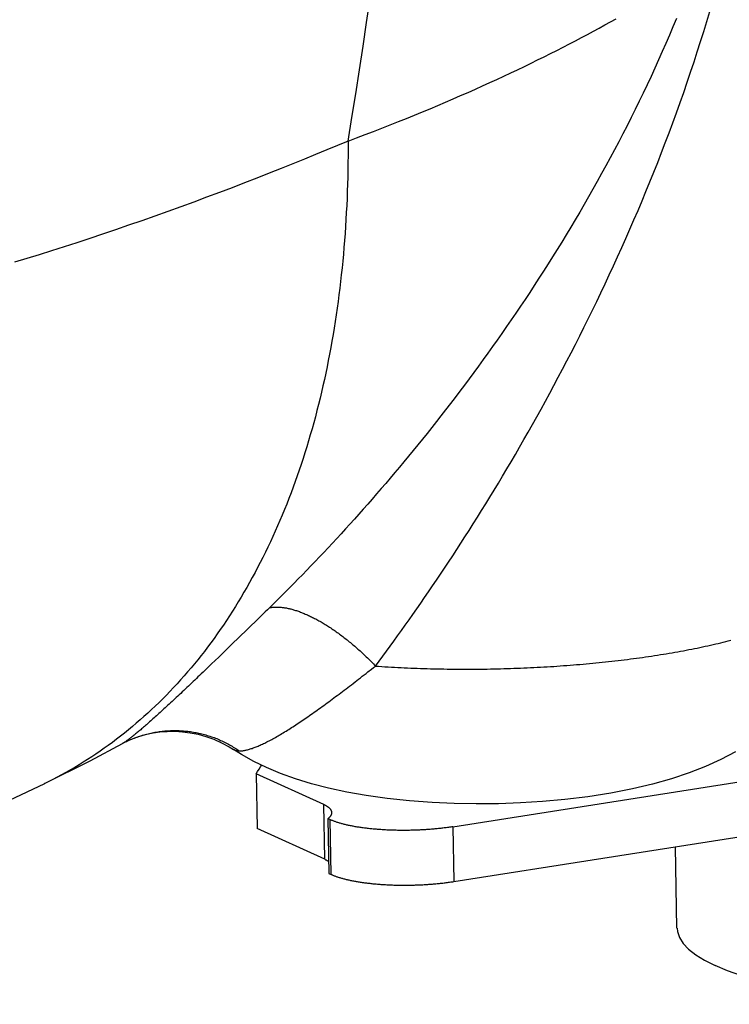
# Model space of a CAD drawing. Units: millimetres. Extents: x -2210 to 4997, y -188 to 3588.
# Drawn here: x 3581 to 3612, y 334 to 377 of the extents above; entities that cross this region are included whole.
import ezdxf

# ---------------------------------------------------------------- set-up
doc = ezdxf.new("R2010")
doc.units = ezdxf.units.MM
doc.header["$LTSCALE"] = 19.36
doc.layers.get('0').update_dxf_attribs({"linetype": 'CONTINUOUS'})

msp = doc.modelspace()

# ---------------------------------------------------------------- linework, layer by layer
at = {"color": 8, "linetype": 'Continuous'}
for p, q in [((3591.002, 350.322), (3590.74, 350.067)), ((3591.178, 350.493), (3591.002, 350.322)), ((3590.398, 349.733), (3590.229, 349.57)), ((3590.568, 349.899), (3590.398, 349.733)), ((3590.74, 350.067), (3590.568, 349.899)), ((3590.062, 349.408), (3589.897, 349.248)), ((3590.229, 349.57), (3590.062, 349.408)), ((3589.573, 348.934), (3589.415, 348.781)), ((3589.734, 349.09), (3589.573, 348.934)), ((3589.897, 349.248), (3589.734, 349.09)), ((3594.25, 340.008), (3594.202, 342.425)), ((3594.529, 339.343), (3594.481, 341.759)), ((3599.902, 341.446), (3599.95, 339.03))]:
    msp.add_line(p, q, dxfattribs=at)
at = {"color": 7, "linetype": 'Continuous'}
for p, q in [((3599.902, 341.446), (3639.915, 347.729)), ((3585.717, 345.304), (3585.911, 345.378)), ((3585.32, 345.115), (3585.319, 345.115)), ((3585.498, 345.206), (3585.552, 345.232)), ((3585.498, 345.206), (3585.499, 345.207)), ((3585.552, 345.232), (3585.717, 345.304)), ((3590.035, 344.972), (3590.221, 344.857)), ((3599.95, 339.03), (3639.963, 345.313)), ((3590.221, 344.857), (3590.222, 344.856)), ((3591.416, 344.086), (3591.463, 344.165)), ((3594.202, 342.425), (3591.221, 343.781)), ((3591.221, 343.781), (3591.268, 341.365)), ((3581.899, 343.352), (3581.889, 343.347)), ((3595.22, 342.969), (3594.416, 343.143)), ((3594.563, 342.059), (3594.563, 342.07)), ((3594.386, 341.803), (3594.481, 341.759)), ((3594.386, 341.803), (3594.434, 339.386)), ((3594.25, 340.008), (3591.268, 341.365)), ((3609.791, 336.975), (3609.72, 340.564)), ((3594.434, 339.386), (3594.529, 339.343))]:
    msp.add_line(p, q, dxfattribs=at)
at = {"color": 8, "linetype": 'Continuous'}
for points in [[(3595.277, 371.701), (3595.449, 372.745), (3595.617, 373.79), (3595.781, 374.837), (3595.941, 375.885), (3596.098, 376.935), (3596.25, 377.986)], [(3609.765, 377.102), (3609.614, 376.739), (3609.46, 376.374), (3609.303, 376.009), (3609.143, 375.644), (3608.98, 375.278), (3608.815, 374.912), (3608.647, 374.547), (3608.476, 374.182), (3608.303, 373.818), (3608.127, 373.455), (3607.949, 373.092), (3607.77, 372.732), (3607.589, 372.373), (3607.405, 372.016), (3607.221, 371.661), (3607.034, 371.308), (3606.847, 370.957), (3606.658, 370.607), (3606.467, 370.261), (3606.275, 369.916), (3606.083, 369.573), (3605.889, 369.233), (3605.694, 368.895), (3605.498, 368.559), (3605.301, 368.226), (3605.103, 367.895), (3604.905, 367.566), (3604.705, 367.24), (3604.505, 366.916), (3604.304, 366.594), (3604.103, 366.275), (3603.901, 365.958), (3603.699, 365.644), (3603.496, 365.332), (3603.292, 365.022), (3603.088, 364.715), (3602.884, 364.41), (3602.679, 364.108), (3602.474, 363.808), (3602.269, 363.51), (3602.063, 363.214), (3601.857, 362.921), (3601.651, 362.629), (3601.444, 362.341), (3601.238, 362.054), (3601.031, 361.77), (3600.824, 361.488), (3600.617, 361.208), (3600.411, 360.931), (3600.204, 360.657), (3599.997, 360.384), (3599.791, 360.114), (3599.584, 359.847), (3599.378, 359.582), (3599.173, 359.319), (3598.967, 359.059), (3598.762, 358.802), (3598.557, 358.547), (3598.353, 358.294), (3598.149, 358.044), (3597.946, 357.796), (3597.743, 357.551), (3597.541, 357.309), (3597.34, 357.069), (3597.139, 356.831), (3596.939, 356.596), (3596.739, 356.363), (3596.54, 356.133), (3596.342, 355.905), (3596.144, 355.68), (3595.947, 355.456), (3595.751, 355.236), (3595.555, 355.017), (3595.361, 354.801), (3595.166, 354.586), (3594.973, 354.375), (3594.78, 354.165), (3594.588, 353.957), (3594.397, 353.752), (3594.206, 353.549), (3594.016, 353.348), (3593.828, 353.15), (3593.639, 352.953), (3593.452, 352.759), (3593.266, 352.567), (3593.08, 352.377), (3592.896, 352.189), (3592.712, 352.003), (3592.529, 351.819), (3592.347, 351.638), (3592.166, 351.458), (3591.986, 351.281), (3591.807, 351.106)], [(3595.276, 371.701), (3595.656, 371.843), (3596.032, 371.985), (3596.404, 372.127), (3596.772, 372.27), (3597.136, 372.412), (3597.497, 372.555), (3597.854, 372.698), (3598.207, 372.841), (3598.556, 372.985), (3598.901, 373.128), (3599.243, 373.271), (3599.581, 373.415), (3599.915, 373.558), (3600.245, 373.702), (3600.572, 373.845), (3600.896, 373.989), (3601.215, 374.132), (3601.531, 374.276), (3601.844, 374.419), (3602.153, 374.562), (3602.458, 374.705), (3602.76, 374.848), (3603.058, 374.991), (3603.353, 375.134), (3603.643, 375.276), (3603.931, 375.418), (3604.214, 375.56), (3604.494, 375.701), (3604.771, 375.843), (3605.044, 375.983), (3605.313, 376.124), (3605.579, 376.264), (3605.842, 376.404), (3606.101, 376.543), (3606.356, 376.682), (3606.609, 376.821), (3606.857, 376.96), (3607.103, 377.098)], [(3596.485, 348.535), (3596.646, 348.75), (3596.808, 348.968), (3596.97, 349.189), (3597.134, 349.413), (3597.299, 349.639), (3597.466, 349.869), (3597.633, 350.101), (3597.801, 350.336), (3597.97, 350.575), (3598.141, 350.816), (3598.312, 351.06), (3598.484, 351.308), (3598.657, 351.558), (3598.831, 351.812), (3599.006, 352.068), (3599.182, 352.328), (3599.359, 352.59), (3599.536, 352.856), (3599.715, 353.125), (3599.894, 353.397), (3600.074, 353.673), (3600.254, 353.951), (3600.436, 354.233), (3600.618, 354.518), (3600.801, 354.807), (3600.984, 355.098), (3601.168, 355.393), (3601.353, 355.692), (3601.538, 355.993), (3601.724, 356.299), (3601.911, 356.607), (3602.097, 356.919), (3602.285, 357.234), (3602.473, 357.553), (3602.661, 357.875), (3602.849, 358.2), (3603.038, 358.528), (3603.227, 358.86), (3603.416, 359.195), (3603.605, 359.534), (3603.795, 359.876), (3603.984, 360.221), (3604.174, 360.57), (3604.364, 360.921), (3604.553, 361.277), (3604.742, 361.635), (3604.932, 361.997), (3605.121, 362.362), (3605.309, 362.73), (3605.498, 363.102), (3605.686, 363.477), (3605.874, 363.855), (3606.061, 364.237), (3606.248, 364.621), (3606.434, 365.009), (3606.62, 365.401), (3606.804, 365.795), (3606.988, 366.192), (3607.172, 366.593), (3607.354, 366.996), (3607.535, 367.402), (3607.715, 367.812), (3607.894, 368.224), (3608.072, 368.638), (3608.248, 369.056), (3608.423, 369.476), (3608.596, 369.9), (3608.768, 370.326), (3608.939, 370.755), (3609.108, 371.188), (3609.276, 371.624), (3609.442, 372.063), (3609.607, 372.505), (3609.769, 372.95), (3609.929, 373.396), (3610.087, 373.843), (3610.242, 374.292), (3610.394, 374.741), (3610.543, 375.19), (3610.689, 375.639), (3610.831, 376.086), (3610.97, 376.532), (3611.106, 376.976), (3611.238, 377.417)], [(3595.277, 371.701), (3594.811, 371.505), (3594.335, 371.307), (3593.848, 371.106), (3593.349, 370.902), (3592.839, 370.695), (3592.32, 370.486), (3591.791, 370.276), (3591.253, 370.065), (3590.709, 369.853), (3590.157, 369.641), (3589.599, 369.429), (3589.036, 369.217), (3588.469, 369.007), (3587.897, 368.797), (3587.324, 368.59), (3586.748, 368.385), (3586.171, 368.181), (3585.595, 367.981), (3585.021, 367.784), (3584.447, 367.59), (3583.877, 367.401), (3583.311, 367.215), (3582.748, 367.034), (3582.193, 366.857), (3581.643, 366.685), (3581.101, 366.518), (3580.567, 366.356)], [(3595.276, 371.701), (3595.277, 371.381), (3595.276, 371.062), (3595.273, 370.744), (3595.268, 370.427), (3595.261, 370.111), (3595.253, 369.796), (3595.243, 369.482), (3595.231, 369.169), (3595.217, 368.858), (3595.201, 368.547), (3595.184, 368.237), (3595.165, 367.929), (3595.144, 367.621), (3595.121, 367.315), (3595.096, 367.01), (3595.07, 366.706), (3595.042, 366.404), (3595.012, 366.102), (3594.98, 365.802), (3594.947, 365.503), (3594.911, 365.205), (3594.874, 364.909), (3594.835, 364.613), (3594.795, 364.319), (3594.752, 364.027), (3594.708, 363.736), (3594.662, 363.446), (3594.614, 363.157), (3594.565, 362.87), (3594.514, 362.584), (3594.461, 362.299), (3594.406, 362.016), (3594.349, 361.735), (3594.291, 361.455), (3594.231, 361.176), (3594.169, 360.899), (3594.106, 360.623), (3594.04, 360.349), (3593.973, 360.076), (3593.904, 359.805), (3593.834, 359.535), (3593.762, 359.267), (3593.688, 359), (3593.612, 358.735), (3593.534, 358.472), (3593.455, 358.21), (3593.375, 357.95), (3593.292, 357.691), (3593.208, 357.434), (3593.122, 357.179), (3593.034, 356.925), (3592.945, 356.673), (3592.854, 356.423), (3592.761, 356.174), (3592.667, 355.927), (3592.571, 355.682), (3592.473, 355.439), (3592.373, 355.197), (3592.272, 354.957), (3592.17, 354.719), (3592.065, 354.482), (3591.959, 354.248), (3591.852, 354.015), (3591.742, 353.784), (3591.632, 353.555), (3591.519, 353.328), (3591.405, 353.102), (3591.289, 352.879), (3591.172, 352.657), (3591.053, 352.437), (3590.932, 352.219), (3590.81, 352.003), (3590.686, 351.789), (3590.561, 351.577), (3590.434, 351.367), (3590.306, 351.158), (3590.176, 350.952), (3590.044, 350.748), (3589.911, 350.545), (3589.777, 350.345), (3589.641, 350.147), (3589.503, 349.95), (3589.364, 349.756), (3589.223, 349.563), (3589.081, 349.373), (3588.937, 349.185), (3588.792, 348.999), (3588.645, 348.815), (3588.497, 348.633), (3588.348, 348.453), (3588.196, 348.275), (3588.044, 348.099), (3587.89, 347.925), (3587.735, 347.754), (3587.578, 347.584), (3587.419, 347.417), (3587.26, 347.252), (3587.099, 347.089), (3586.936, 346.928), (3586.772, 346.769), (3586.607, 346.613), (3586.441, 346.458), (3586.273, 346.306), (3586.103, 346.156), (3585.932, 346.009), (3585.76, 345.863), (3585.587, 345.72), (3585.412, 345.579), (3585.236, 345.44), (3585.059, 345.303), (3584.88, 345.169), (3584.7, 345.037)], [(3591.807, 351.106), (3591.716, 351.017), (3591.625, 350.929), (3591.535, 350.841), (3591.446, 350.754)], [(3591.807, 351.106), (3591.836, 351.112), (3591.866, 351.117), (3591.896, 351.122), (3591.927, 351.127), (3591.958, 351.13), (3591.99, 351.133), (3592.022, 351.136), (3592.054, 351.137), (3592.087, 351.138), (3592.121, 351.139), (3592.155, 351.139), (3592.189, 351.138), (3592.224, 351.137), (3592.259, 351.135), (3592.295, 351.132), (3592.331, 351.129), (3592.367, 351.125), (3592.404, 351.121), (3592.441, 351.116), (3592.479, 351.11), (3592.517, 351.104), (3592.555, 351.097), (3592.594, 351.089), (3592.633, 351.081), (3592.673, 351.072), (3592.713, 351.063), (3592.753, 351.053), (3592.793, 351.042), (3592.834, 351.031), (3592.875, 351.019), (3592.917, 351.007), (3592.959, 350.994), (3593.001, 350.98), (3593.043, 350.966), (3593.086, 350.951), (3593.129, 350.936), (3593.172, 350.92), (3593.216, 350.903), (3593.259, 350.886), (3593.303, 350.869), (3593.348, 350.85), (3593.392, 350.831), (3593.437, 350.812), (3593.482, 350.792), (3593.527, 350.771), (3593.573, 350.75), (3593.618, 350.728), (3593.664, 350.706), (3593.71, 350.683), (3593.756, 350.66), (3593.803, 350.636), (3593.849, 350.612), (3593.896, 350.587), (3593.943, 350.561), (3593.99, 350.535), (3594.037, 350.509), (3594.084, 350.481), (3594.131, 350.454), (3594.179, 350.426), (3594.227, 350.397), (3594.274, 350.368), (3594.322, 350.338), (3594.37, 350.308), (3594.418, 350.278), (3594.466, 350.247), (3594.514, 350.215), (3594.562, 350.183), (3594.61, 350.151), (3594.659, 350.118), (3594.707, 350.084), (3594.755, 350.05), (3594.803, 350.016), (3594.852, 349.981), (3594.9, 349.946), (3594.948, 349.91), (3594.996, 349.874), (3595.045, 349.838), (3595.093, 349.801), (3595.141, 349.764), (3595.189, 349.726), (3595.237, 349.688), (3595.285, 349.65), (3595.333, 349.611), (3595.381, 349.572), (3595.429, 349.532), (3595.476, 349.492), (3595.524, 349.452), (3595.571, 349.411), (3595.619, 349.37), (3595.666, 349.329), (3595.713, 349.287), (3595.76, 349.245), (3595.807, 349.203), (3595.853, 349.16), (3595.9, 349.117), (3595.946, 349.074), (3595.992, 349.031), (3596.038, 348.987), (3596.084, 348.943), (3596.129, 348.899), (3596.175, 348.854), (3596.22, 348.809), (3596.265, 348.764), (3596.309, 348.719), (3596.354, 348.673), (3596.398, 348.628), (3596.442, 348.582), (3596.485, 348.536)], [(3591.446, 350.754), (3591.267, 350.58), (3591.178, 350.493)], [(3596.485, 348.535), (3596.625, 348.526), (3596.765, 348.516), (3596.906, 348.507), (3597.047, 348.499), (3597.188, 348.49), (3597.33, 348.482), (3597.473, 348.475), (3597.615, 348.468), (3597.758, 348.461), (3597.901, 348.454), (3598.045, 348.448), (3598.189, 348.442), (3598.333, 348.437), (3598.478, 348.432), (3598.623, 348.427), (3598.768, 348.423), (3598.913, 348.419), (3599.059, 348.415), (3599.205, 348.412), (3599.351, 348.409), (3599.497, 348.406), (3599.644, 348.404), (3599.79, 348.402), (3599.937, 348.401), (3600.084, 348.399), (3600.231, 348.399), (3600.379, 348.398), (3600.526, 348.398), (3600.673, 348.398), (3600.821, 348.399), (3600.968, 348.4), (3601.116, 348.402), (3601.264, 348.403), (3601.411, 348.405), (3601.559, 348.408), (3601.707, 348.411), (3601.855, 348.414), (3602.002, 348.417), (3602.15, 348.421), (3602.298, 348.426), (3602.445, 348.43), (3602.593, 348.435), (3602.74, 348.441), (3602.887, 348.446), (3603.034, 348.452), (3603.181, 348.459), (3603.328, 348.466), (3603.475, 348.473), (3603.621, 348.48), (3603.768, 348.488), (3603.914, 348.496), (3604.06, 348.505), (3604.206, 348.514), (3604.351, 348.523), (3604.496, 348.533), (3604.641, 348.543), (3604.786, 348.553), (3604.93, 348.564), (3605.074, 348.575), (3605.218, 348.586), (3605.362, 348.598), (3605.505, 348.61), (3605.648, 348.622), (3605.79, 348.635), (3605.932, 348.648), (3606.074, 348.661), (3606.215, 348.675), (3606.356, 348.689), (3606.496, 348.703), (3606.636, 348.718), (3606.775, 348.733), (3606.914, 348.749), (3607.052, 348.764), (3607.19, 348.78), (3607.328, 348.797), (3607.465, 348.813), (3607.601, 348.831), (3607.737, 348.848), (3607.872, 348.866), (3608.007, 348.884), (3608.141, 348.902), (3608.274, 348.92), (3608.407, 348.939), (3608.54, 348.959), (3608.671, 348.978), (3608.803, 348.998), (3608.933, 349.018), (3609.063, 349.039), (3609.192, 349.06), (3609.32, 349.081), (3609.448, 349.102), (3609.575, 349.124), (3609.701, 349.146), (3609.827, 349.168), (3609.951, 349.191), (3610.075, 349.213), (3610.198, 349.237), (3610.321, 349.26), (3610.442, 349.284), (3610.563, 349.308), (3610.683, 349.332), (3610.802, 349.357), (3610.92, 349.381), (3611.038, 349.406), (3611.154, 349.432), (3611.27, 349.457), (3611.385, 349.483), (3611.499, 349.509), (3611.612, 349.536), (3611.724, 349.563), (3611.836, 349.59), (3611.946, 349.617), (3612.055, 349.644), (3612.164, 349.672)], [(3589.181, 348.556), (3589.028, 348.409), (3588.953, 348.336), (3588.878, 348.264), (3588.803, 348.193), (3588.729, 348.123), (3588.656, 348.053), (3588.584, 347.983), (3588.512, 347.915), (3588.441, 347.847), (3588.37, 347.78), (3588.3, 347.714), (3588.231, 347.648), (3588.162, 347.583), (3588.094, 347.518), (3588.027, 347.455), (3587.96, 347.392), (3587.894, 347.33), (3587.829, 347.268), (3587.764, 347.208), (3587.7, 347.148), (3587.637, 347.088), (3587.574, 347.03), (3587.512, 346.972), (3587.45, 346.915), (3587.39, 346.859), (3587.33, 346.803), (3587.27, 346.748), (3587.212, 346.695), (3587.154, 346.641), (3587.097, 346.589), (3587.041, 346.538), (3586.985, 346.487), (3586.93, 346.437), (3586.876, 346.388), (3586.823, 346.34), (3586.771, 346.293), (3586.719, 346.247), (3586.669, 346.201), (3586.619, 346.157), (3586.57, 346.113), (3586.522, 346.071), (3586.474, 346.029), (3586.428, 345.988), (3586.382, 345.948), (3586.337, 345.909), (3586.294, 345.871), (3586.251, 345.834)], [(3589.415, 348.781), (3589.258, 348.63), (3589.181, 348.556)], [(3596.318, 348.405), (3596.402, 348.47), (3596.485, 348.535)], [(3590.601, 344.798), (3590.633, 344.802), (3590.667, 344.807), (3590.701, 344.812), (3590.736, 344.819), (3590.772, 344.826), (3590.809, 344.835), (3590.846, 344.844), (3590.885, 344.855), (3590.924, 344.866), (3590.964, 344.878), (3591.004, 344.891), (3591.046, 344.905), (3591.088, 344.92), (3591.131, 344.935), (3591.175, 344.952), (3591.219, 344.969), (3591.264, 344.987), (3591.31, 345.006), (3591.356, 345.026), (3591.403, 345.047), (3591.451, 345.069), (3591.5, 345.091), (3591.549, 345.114), (3591.599, 345.138), (3591.649, 345.163), (3591.7, 345.189), (3591.752, 345.215), (3591.804, 345.242), (3591.857, 345.27), (3591.911, 345.299), (3591.965, 345.329), (3592.02, 345.359), (3592.075, 345.39), (3592.131, 345.422), (3592.188, 345.454), (3592.245, 345.488), (3592.303, 345.522), (3592.361, 345.557), (3592.42, 345.592), (3592.48, 345.628), (3592.54, 345.665), (3592.6, 345.703), (3592.661, 345.741), (3592.723, 345.78), (3592.785, 345.82), (3592.848, 345.86), (3592.911, 345.901), (3592.975, 345.943), (3593.039, 345.985), (3593.104, 346.028), (3593.169, 346.072), (3593.235, 346.116), (3593.302, 346.161), (3593.368, 346.207), (3593.436, 346.253), (3593.504, 346.3), (3593.572, 346.348), (3593.641, 346.396), (3593.71, 346.444), (3593.78, 346.494), (3593.85, 346.543), (3593.921, 346.594), (3593.992, 346.645), (3594.063, 346.696), (3594.135, 346.748), (3594.208, 346.801), (3594.281, 346.854), (3594.354, 346.908), (3594.428, 346.962), (3594.502, 347.017), (3594.577, 347.072), (3594.652, 347.128), (3594.727, 347.185), (3594.803, 347.241), (3594.88, 347.299), (3594.956, 347.356), (3595.033, 347.415), (3595.111, 347.473), (3595.189, 347.532), (3595.267, 347.592), (3595.346, 347.652), (3595.425, 347.713), (3595.504, 347.773), (3595.584, 347.835), (3595.664, 347.897), (3595.745, 347.959), (3595.826, 348.021), (3595.907, 348.084), (3595.988, 348.148), (3596.07, 348.211), (3596.153, 348.275), (3596.318, 348.405)], [(3586.251, 345.834), (3586.208, 345.798), (3586.167, 345.762), (3586.127, 345.728), (3586.087, 345.694), (3586.049, 345.662), (3586.011, 345.63), (3585.974, 345.599), (3585.938, 345.57), (3585.902, 345.541), (3585.868, 345.513), (3585.834, 345.485), (3585.802, 345.459), (3585.77, 345.434), (3585.739, 345.409), (3585.709, 345.386), (3585.679, 345.363), (3585.651, 345.341), (3585.623, 345.32), (3585.597, 345.3), (3585.571, 345.281), (3585.545, 345.263), (3585.521, 345.245), (3585.498, 345.229), (3585.475, 345.213), (3585.453, 345.198), (3585.432, 345.184), (3585.412, 345.171), (3585.393, 345.159), (3585.375, 345.147), (3585.357, 345.136), (3585.34, 345.126), (3585.324, 345.117), (3585.32, 345.115)], [(3585.677, 345.288), (3585.735, 345.312), (3585.793, 345.336), (3585.851, 345.359), (3585.91, 345.381), (3585.969, 345.403), (3586.029, 345.424), (3586.088, 345.444), (3586.148, 345.463), (3586.208, 345.481), (3586.269, 345.499), (3586.329, 345.516), (3586.39, 345.532), (3586.451, 345.548), (3586.512, 345.562), (3586.574, 345.576), (3586.635, 345.589), (3586.697, 345.602), (3586.759, 345.613), (3586.821, 345.624), (3586.883, 345.634), (3586.945, 345.643), (3587.007, 345.651), (3587.07, 345.659), (3587.133, 345.665), (3587.195, 345.671), (3587.258, 345.677), (3587.321, 345.681), (3587.384, 345.684), (3587.447, 345.687), (3587.509, 345.689), (3587.572, 345.69), (3587.635, 345.691), (3587.698, 345.69), (3587.761, 345.689), (3587.824, 345.687), (3587.887, 345.684), (3587.95, 345.68), (3588.013, 345.676), (3588.076, 345.67), (3588.139, 345.664), (3588.201, 345.658), (3588.264, 345.65), (3588.326, 345.641), (3588.389, 345.632), (3588.451, 345.622), (3588.513, 345.611), (3588.575, 345.6), (3588.637, 345.587), (3588.698, 345.574), (3588.76, 345.56), (3588.821, 345.545), (3588.882, 345.53), (3588.943, 345.513), (3589.004, 345.496), (3589.065, 345.478), (3589.125, 345.46), (3589.185, 345.44), (3589.245, 345.42), (3589.304, 345.399), (3589.364, 345.378), (3589.423, 345.355), (3589.481, 345.332)], [(3584.7, 345.037), (3584.519, 344.907), (3584.337, 344.779), (3584.153, 344.654), (3583.968, 344.531), (3583.782, 344.41), (3583.594, 344.292), (3583.406, 344.176), (3583.216, 344.062), (3583.025, 343.95), (3582.832, 343.841), (3582.639, 343.734), (3582.444, 343.629)], [(3585.552, 345.232), (3585.562, 345.236), (3585.619, 345.262), (3585.677, 345.288)], [(3589.481, 345.332), (3589.54, 345.308), (3589.598, 345.283), (3589.656, 345.258), (3589.713, 345.232), (3589.771, 345.205), (3589.827, 345.177), (3589.884, 345.149), (3589.94, 345.12), (3589.996, 345.09), (3590.051, 345.06), (3590.106, 345.029), (3590.161, 344.997), (3590.215, 344.964), (3590.269, 344.931), (3590.322, 344.897), (3590.375, 344.863), (3590.428, 344.828), (3590.48, 344.792)], [(3590.222, 344.856), (3590.228, 344.853), (3590.246, 344.842), (3590.265, 344.833), (3590.285, 344.825), (3590.306, 344.817), (3590.328, 344.811), (3590.351, 344.805), (3590.375, 344.801), (3590.399, 344.797), (3590.425, 344.794), (3590.452, 344.792), (3590.48, 344.792)], [(3590.48, 344.792), (3590.509, 344.792), (3590.539, 344.793), (3590.569, 344.795), (3590.601, 344.798)], [(3582.444, 343.629), (3582.248, 343.527), (3582.051, 343.427), (3581.899, 343.352)]]:
    msp.add_lwpolyline(points, dxfattribs=at)
at = {"color": 7, "linetype": 'Continuous'}
for points in [[(3585.911, 345.378), (3586.138, 345.453), (3586.396, 345.523), (3586.677, 345.582), (3586.979, 345.626), (3587.301, 345.652), (3587.633, 345.656), (3587.971, 345.637), (3588.314, 345.594), (3588.661, 345.525), (3589.009, 345.429), (3589.355, 345.305), (3589.698, 345.153), (3590.035, 344.972)], [(3581.889, 343.347), (3583.899, 344.359), (3585.319, 345.115)], [(3585.32, 345.115), (3585.43, 345.173), (3585.499, 345.207)], [(3591.679, 344.061), (3591.127, 344.329), (3590.578, 344.634), (3590.222, 344.856)], [(3612.372, 344.756), (3611.719, 344.409), (3611.045, 344.102), (3610.329, 343.821), (3609.551, 343.561), (3608.713, 343.325), (3607.826, 343.115), (3606.872, 342.93), (3605.859, 342.772), (3604.845, 342.649), (3603.861, 342.559), (3602.887, 342.498), (3601.909, 342.462), (3600.93, 342.452), (3599.956, 342.468), (3598.982, 342.511), (3597.988, 342.584), (3597.001, 342.688), (3596.075, 342.817), (3595.22, 342.969)], [(3591.221, 343.781), (3591.288, 343.883), (3591.354, 343.984), (3591.416, 344.086)], [(3594.416, 343.143), (3593.666, 343.339), (3592.965, 343.556), (3592.304, 343.796), (3591.679, 344.061)], [(3551.279, 333.611), (3554.025, 334.101), (3557.418, 334.81), (3560.868, 335.646), (3564.371, 336.611), (3567.915, 337.709), (3571.497, 338.947), (3575.114, 340.335), (3578.764, 341.887), (3581.899, 343.352)], [(3594.525, 342.187), (3594.518, 342.198), (3594.511, 342.208), (3594.503, 342.218), (3594.494, 342.229), (3594.485, 342.239), (3594.475, 342.249), (3594.464, 342.26), (3594.453, 342.27), (3594.442, 342.28), (3594.43, 342.29), (3594.417, 342.3), (3594.404, 342.31), (3594.39, 342.32), (3594.376, 342.33), (3594.361, 342.34), (3594.345, 342.349), (3594.329, 342.359), (3594.313, 342.369), (3594.296, 342.378), (3594.278, 342.388), (3594.26, 342.397), (3594.241, 342.406), (3594.222, 342.416), (3594.202, 342.425)], [(3594.386, 341.803), (3594.4, 341.813), (3594.414, 341.823), (3594.426, 341.834), (3594.439, 341.844), (3594.45, 341.855), (3594.462, 341.866), (3594.472, 341.876), (3594.482, 341.887), (3594.492, 341.898), (3594.5, 341.908), (3594.509, 341.919), (3594.516, 341.93), (3594.524, 341.94), (3594.53, 341.951), (3594.536, 341.962), (3594.541, 341.973), (3594.546, 341.984), (3594.55, 341.994), (3594.554, 342.005), (3594.557, 342.016), (3594.559, 342.027), (3594.561, 342.037), (3594.563, 342.048), (3594.563, 342.059)], [(3594.563, 342.07), (3594.563, 342.081), (3594.562, 342.091), (3594.56, 342.102), (3594.558, 342.113), (3594.555, 342.123), (3594.551, 342.134), (3594.547, 342.145), (3594.543, 342.155), (3594.537, 342.166), (3594.532, 342.177), (3594.525, 342.187)], [(3599.902, 341.446), (3599.854, 341.438), (3599.807, 341.431), (3599.759, 341.424), (3599.71, 341.417), (3599.662, 341.411), (3599.613, 341.404), (3599.563, 341.398), (3599.514, 341.392), (3599.464, 341.385), (3599.414, 341.38), (3599.364, 341.374), (3599.313, 341.368), (3599.262, 341.363), (3599.211, 341.358), (3599.16, 341.353), (3599.108, 341.348), (3599.057, 341.343), (3599.005, 341.339), (3598.953, 341.334), (3598.9, 341.33), (3598.848, 341.326), (3598.795, 341.322), (3598.743, 341.319), (3598.69, 341.315), (3598.637, 341.312), (3598.584, 341.309), (3598.531, 341.306), (3598.478, 341.303), (3598.424, 341.301), (3598.371, 341.299), (3598.317, 341.296), (3598.264, 341.294), (3598.21, 341.293), (3598.156, 341.291), (3598.103, 341.29), (3598.049, 341.288), (3597.995, 341.287), (3597.942, 341.286), (3597.888, 341.286), (3597.834, 341.285), (3597.781, 341.285), (3597.727, 341.285), (3597.674, 341.285), (3597.62, 341.285), (3597.567, 341.285), (3597.513, 341.286), (3597.46, 341.287), (3597.407, 341.288), (3597.354, 341.289), (3597.301, 341.29), (3597.248, 341.292), (3597.196, 341.293), (3597.143, 341.295), (3597.091, 341.297), (3597.038, 341.299), (3596.986, 341.302), (3596.935, 341.305), (3596.883, 341.307), (3596.831, 341.31), (3596.78, 341.313), (3596.729, 341.317), (3596.678, 341.32), (3596.628, 341.324), (3596.578, 341.328), (3596.527, 341.332), (3596.478, 341.336), (3596.428, 341.341), (3596.379, 341.345), (3596.33, 341.35), (3596.281, 341.355), (3596.233, 341.36), (3596.185, 341.365), (3596.137, 341.371), (3596.09, 341.376), (3596.043, 341.382), (3595.996, 341.388), (3595.95, 341.394), (3595.904, 341.4), (3595.859, 341.407), (3595.813, 341.413), (3595.769, 341.42), (3595.724, 341.427), (3595.68, 341.434), (3595.637, 341.441), (3595.594, 341.449), (3595.551, 341.456), (3595.509, 341.464), (3595.467, 341.472), (3595.426, 341.48), (3595.385, 341.488), (3595.344, 341.496), (3595.304, 341.505), (3595.265, 341.514), (3595.226, 341.522), (3595.188, 341.531), (3595.15, 341.54), (3595.112, 341.549), (3595.075, 341.559), (3595.039, 341.568), (3595.003, 341.578), (3594.968, 341.587), (3594.933, 341.597), (3594.899, 341.607), (3594.865, 341.617), (3594.832, 341.628), (3594.8, 341.638), (3594.768, 341.648), (3594.736, 341.659), (3594.706, 341.67), (3594.676, 341.68), (3594.646, 341.691), (3594.617, 341.702), (3594.589, 341.714), (3594.561, 341.725), (3594.534, 341.736), (3594.507, 341.748), (3594.481, 341.759)], [(3594.25, 340.008), (3594.27, 339.999), (3594.289, 339.99), (3594.307, 339.981), (3594.326, 339.971), (3594.343, 339.962), (3594.36, 339.952), (3594.377, 339.943), (3594.393, 339.933), (3594.408, 339.923), (3594.423, 339.914), (3594.424, 339.913)], [(3594.529, 339.343), (3594.555, 339.332), (3594.582, 339.32), (3594.609, 339.309), (3594.636, 339.297), (3594.665, 339.286), (3594.694, 339.275), (3594.723, 339.264), (3594.753, 339.253), (3594.784, 339.243), (3594.816, 339.232)], [(3594.816, 339.232), (3594.847, 339.222), (3594.88, 339.211), (3594.913, 339.201), (3594.947, 339.191), (3594.981, 339.181), (3595.016, 339.171), (3595.051, 339.161), (3595.087, 339.152), (3595.123, 339.142), (3595.16, 339.133), (3595.197, 339.124), (3595.235, 339.115), (3595.274, 339.106), (3595.313, 339.097), (3595.352, 339.089), (3595.392, 339.08), (3595.433, 339.072), (3595.473, 339.064), (3595.515, 339.056), (3595.557, 339.048), (3595.599, 339.04), (3595.641, 339.033), (3595.685, 339.025), (3595.728, 339.018), (3595.772, 339.011), (3595.816, 339.004), (3595.861, 338.997), (3595.906, 338.991), (3595.952, 338.984), (3595.998, 338.978), (3596.044, 338.972), (3596.091, 338.966), (3596.138, 338.96), (3596.185, 338.954), (3596.233, 338.949), (3596.281, 338.944), (3596.329, 338.939), (3596.378, 338.934), (3596.427, 338.929), (3596.476, 338.924), (3596.525, 338.92), (3596.575, 338.916), (3596.625, 338.912), (3596.676, 338.908), (3596.726, 338.904), (3596.777, 338.901), (3596.828, 338.897), (3596.879, 338.894), (3596.931, 338.891), (3596.982, 338.888), (3597.034, 338.886), (3597.086, 338.883), (3597.138, 338.881), (3597.191, 338.879), (3597.243, 338.877), (3597.296, 338.875), (3597.349, 338.874), (3597.402, 338.873), (3597.455, 338.871), (3597.508, 338.87), (3597.561, 338.87), (3597.615, 338.869), (3597.668, 338.869), (3597.721, 338.868), (3597.775, 338.868), (3597.829, 338.869), (3597.882, 338.869), (3597.936, 338.869), (3597.99, 338.87), (3598.043, 338.871), (3598.097, 338.872), (3598.151, 338.873), (3598.204, 338.875), (3598.258, 338.876), (3598.311, 338.878), (3598.365, 338.88), (3598.419, 338.882), (3598.472, 338.885), (3598.525, 338.887), (3598.579, 338.89), (3598.632, 338.893), (3598.685, 338.896), (3598.738, 338.899), (3598.791, 338.903), (3598.843, 338.906), (3598.896, 338.91), (3598.948, 338.914), (3599, 338.918), (3599.052, 338.923), (3599.104, 338.927), (3599.156, 338.932), (3599.207, 338.937), (3599.259, 338.942), (3599.31, 338.947), (3599.361, 338.952), (3599.411, 338.958), (3599.462, 338.963), (3599.512, 338.969), (3599.562, 338.975), (3599.611, 338.982), (3599.66, 338.988), (3599.709, 338.994), (3599.758, 339.001), (3599.806, 339.008), (3599.854, 339.015), (3599.902, 339.022), (3599.95, 339.03)], [(3609.792, 336.975), (3609.807, 336.825), (3609.895, 336.56), (3610.062, 336.297), (3610.304, 336.041), (3610.62, 335.793), (3611.011, 335.552), (3611.477, 335.318)], [(3612.612, 334.887), (3612.015, 335.095), (3611.477, 335.318)]]:
    msp.add_lwpolyline(points, dxfattribs=at)

doc.saveas('drawing.dxf')
